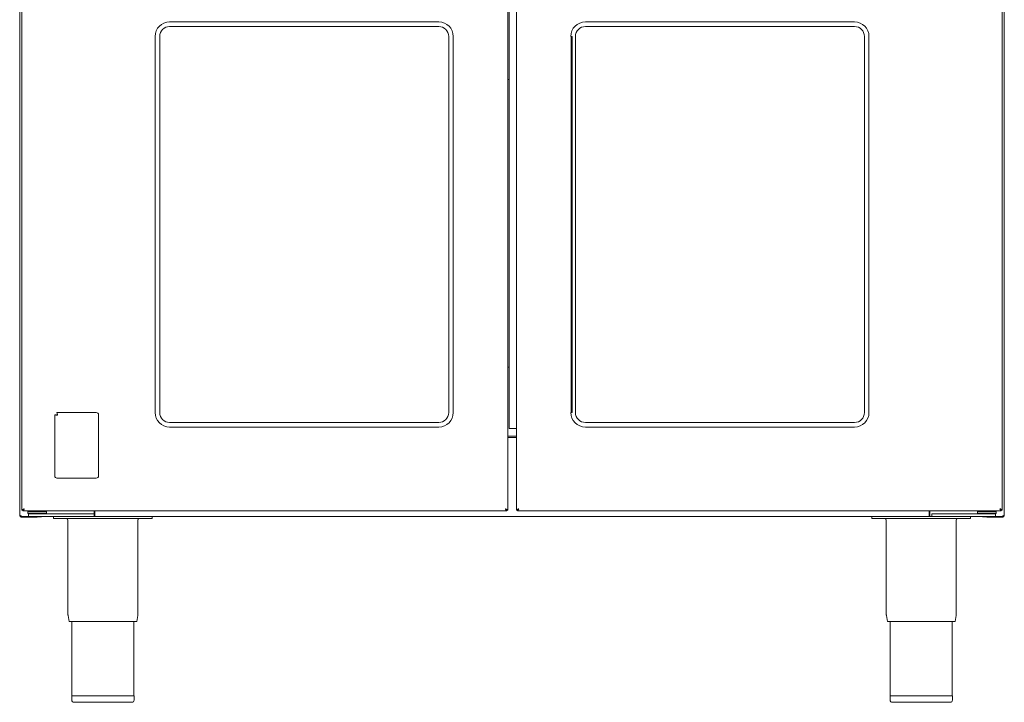
# Model space of a CAD drawing. Units: millimetres. Extents: x -19 to 882, y -147 to 793.
# Drawn here: x -18 to 882, y -147 to 478 of the extents above; entities that cross this region are included whole.
import ezdxf

# ---------------------------------------------------------------- set-up
doc = ezdxf.new("R2010")
doc.units = ezdxf.units.MM
doc.linetypes.add('SLD-Solid', pattern=[0])

msp = doc.modelspace()

# ---------------------------------------------------------------- linework, layer by layer
at = {"color": 7, "linetype": 'SLD-Solid', "lineweight": 15}
for p, q in [((882.23, 574.4), (882.23, 24.55)), ((-17.77, 24.55), (-17.77, 565.51)), ((-15.72, 551.43), (-15.72, 29.17)), ((428.28, 551.43), (428.28, 29.17)), ((436.28, 551.43), (436.28, 29.17)), ((880.28, 29.17), (880.28, 551.43)), ((119.28, 471.36), (365.28, 471.36)), ((499.28, 471.36), (745.28, 471.36)), ((365.28, 109.24), (119.28, 109.24)), ((-14.85, 29.1), (-14.85, 28.3)), ((-14.85, 28.3), (427.41, 28.3)), ((-10.22, 27.8), (-10.22, 26.3)), ((6.78, 26.3), (6.78, 27.8)), ((51.03, 23.37), (51.03, 28.3)), ((427.41, 29.1), (427.41, 28.3)), ((436.28, 29.17), (437.08, 29.17)), ((437.15, 29.1), (437.15, 28.3)), ((437.15, 28.3), (879.41, 28.3)), ((857.78, 27.8), (857.78, 26.3)), ((874.78, 26.3), (874.78, 27.8)), ((-15.72, 23.37), (-9.72, 23.37)), ((-14.77, 23.3), (-14.77, 22.5)), ((-10.22, 26.3), (-9.72, 25.8)), ((-10.22, 26.3), (6.78, 26.3)), ((-9.72, 25.8), (-9.72, 23.3)), ((-9.72, 23.3), (3.45, 23.3)), ((-5.62, 23.3), (-5.62, 22.8)), ((-5.62, 22.8), (2.18, 22.8)), ((-4.77, 22.5), (-4.77, 22.8)), ((2.18, 22.8), (2.18, 23.3)), ((3.45, 23.3), (50.28, 23.3)), ((6.28, 25.8), (6.78, 26.3)), ((13.28, 21.3), (13.28, 23.3)), ((13.28, 21.3), (103.28, 21.3)), ((26.38, 19.8), (26.38, -66.67)), ((50.28, 25.8), (50.28, 23.3)), ((50.28, 23.37), (51.03, 23.37)), ((814.28, 23.3), (50.28, 23.3)), ((90.18, -66.67), (90.18, 19.8)), ((103.28, 21.3), (103.28, 23.3)), ((761.28, 21.3), (761.28, 23.3)), ((774.38, 19.8), (774.38, -66.67)), ((814.28, 23.37), (813.43, 23.37)), ((816.05, 23.3), (861.11, 23.3)), ((838.18, -66.67), (838.18, 19.8)), ((851.28, 21.3), (851.28, 23.3)), ((857.78, 26.3), (858.28, 25.8)), ((857.78, 26.3), (874.78, 26.3)), ((861.11, 23.3), (874.28, 23.3)), ((862.38, 23.3), (862.38, 22.8)), ((862.38, 22.8), (870.18, 22.8)), ((869.23, 22.8), (869.23, 22.5)), ((870.18, 22.8), (870.18, 23.3)), ((874.28, 25.8), (874.78, 26.3)), ((874.28, 25.8), (874.28, 23.3)), ((880.18, 23.37), (874.28, 23.37)), ((879.23, 22.5), (879.23, 23.3)), ((26.44, -67.44), (27.32, -72.7)), ((89.24, -72.7), (90.12, -67.44)), ((774.44, -67.44), (775.32, -72.7)), ((837.24, -72.7), (838.12, -67.44)), ((89.24, -72.7), (27.32, -72.7)), ((29.98, -72.7), (29.98, -140.7)), ((86.58, -140.7), (86.58, -72.7)), ((837.24, -72.7), (775.32, -72.7)), ((777.98, -72.7), (777.98, -140.7)), ((834.58, -140.7), (834.58, -72.7)), ((29.78, -140.7), (29.78, -144.7)), ((86.78, -140.7), (29.78, -140.7)), ((86.78, -144.7), (86.78, -140.7)), ((84.78, -146.7), (31.78, -146.7))]:
    msp.add_line(p, q, dxfattribs=at)
at = {"color": 142, "linetype": 'SLD-Solid', "lineweight": 0, "true_color": 0x0080c0}
for p, q in [((429.53, 550.25), (429.53, 103.8)), ((119.28, 475.56), (365.28, 475.56)), ((119.28, 471.36), (119.28, 471.36)), ((365.28, 471.36), (365.28, 471.36)), ((499.28, 475.56), (745.28, 475.56)), ((499.28, 471.36), (499.28, 471.36)), ((745.28, 471.36), (745.28, 471.36)), ((106.02, 462.3), (106.02, 118.3)), ((110.21, 462.3), (110.21, 118.3)), ((374.35, 462.3), (374.35, 118.3)), ((378.54, 462.3), (378.54, 118.3)), ((486.02, 462.3), (487.25, 462.3)), ((486.28, 462.3), (486.28, 118.3)), ((487.25, 462.3), (487.25, 118.3)), ((490.21, 462.3), (490.21, 118.3)), ((754.35, 462.3), (754.35, 118.3)), ((758.54, 462.3), (758.54, 118.3)), ((429.53, 422.9), (428.28, 422.9)), ((428.28, 159.9), (429.53, 159.9)), ((16.28, 118.3), (52.28, 118.3)), ((486.02, 118.3), (487.25, 118.3)), ((14.28, 116.3), (14.28, 60.29)), ((54.28, 60.3), (54.28, 116.3)), ((119.28, 109.23), (119.28, 109.24)), ((365.28, 109.23), (365.28, 109.24)), ((745.28, 109.23), (499.28, 109.23)), ((365.28, 105.04), (119.28, 105.04)), ((436.28, 103.8), (429.53, 103.8)), ((745.28, 105.04), (499.28, 105.04)), ((428.28, 96.8), (436.28, 96.8)), ((436.28, 95.55), (428.28, 95.55)), ((52.28, 58.3), (16.28, 58.3)), ((-15.72, 29.17), (-14.92, 29.17)), ((-10.22, 27.8), (6.78, 27.8)), ((-9.72, 28.3), (-9.72, 27.8)), ((50.28, 25.8), (50.28, 28.3)), ((428.28, 29.17), (427.48, 29.17)), ((813.43, 28.3), (813.43, 23.37)), ((814.28, 28.3), (814.28, 25.8)), ((857.78, 27.8), (874.78, 27.8)), ((874.28, 27.8), (874.28, 28.3)), ((878.73, 29.1), (879.41, 29.1)), ((879.41, 29.1), (879.41, 28.3)), ((879.48, 29.17), (879.48, 29.6)), ((880.28, 29.17), (879.48, 29.17)), ((-15.72, 23.3), (-9.72, 23.3)), ((-15.72, 22.5), (-15.72, 23.3)), ((-15.72, 22.5), (-1.77, 22.5)), ((-9.72, 25.8), (3.45, 25.8)), ((-1.77, 22.5), (-1.77, 22.8)), ((3.45, 25.8), (50.28, 25.8)), ((761.28, 21.3), (851.28, 21.3)), ((814.28, 25.8), (814.28, 23.3)), ((814.28, 23.3), (816.05, 23.3)), ((816.05, 25.8), (861.11, 25.8)), ((816.05, 25.8), (816.05, 23.3)), ((861.11, 25.8), (874.28, 25.8)), ((866.23, 22.5), (866.23, 22.8)), ((880.18, 22.5), (866.23, 22.5)), ((880.18, 23.3), (874.28, 23.3)), ((777.78, -140.7), (777.78, -144.7)), ((834.78, -140.7), (777.78, -140.7)), ((834.78, -144.7), (834.78, -140.7)), ((832.78, -146.7), (779.78, -146.7))]:
    msp.add_line(p, q, dxfattribs=at)
at = {"color": 7, "linetype": 'SLD-Solid', "lineweight": 15, "flags": 128}
msp.add_lwpolyline([(438.33, 30.35), (438.33, 30.35)], dxfattribs=at)
at = {"color": 142, "linetype": 'SLD-Solid', "lineweight": 0, "true_color": 0x0080c0}
for centre, radius, start, end in [((119.28, 462.3), 13.26, 90, 180), ((119.28, 462.3), 9.07, 90, 180), ((365.28, 462.3), 13.26, 0, 90), ((365.28, 462.3), 9.07, 0, 90), ((499.28, 462.3), 13.26, 90, 180), ((499.28, 462.3), 9.07, 90, 180), ((745.28, 462.3), 13.26, 0, 90), ((745.28, 462.3), 9.07, 0, 90), ((119.28, 118.3), 13.26, 180, 270), ((119.28, 118.3), 9.07, 180, 270), ((365.28, 118.3), 13.26, 270, 0), ((365.28, 118.3), 9.07, 270, 0), ((499.28, 118.3), 13.26, 180, 270), ((499.28, 118.3), 9.07, 180, 270), ((745.28, 118.3), 13.26, 270, 0), ((745.28, 118.3), 9.07, 270, 0), ((779.78, -144.7), 2, 180, 270), ((832.78, -144.7), 2, 270, 0)]:
    msp.add_arc(centre, radius, start, end, dxfattribs=at)
at = {"color": 7, "linetype": 'SLD-Solid', "lineweight": 15}
for centre, radius, start, end in [((24.88, 19.8), 1.5, 0, 90), ((91.68, 19.8), 1.5, 90, 180), ((772.88, 19.8), 1.5, 0, 90), ((839.68, 19.8), 1.5, 90, 180), ((31.08, -66.67), 4.7, 180, 189.4597), ((85.48, -66.67), 4.7, 350.5403, 0), ((779.08, -66.67), 4.7, 180, 189.4597), ((833.48, -66.67), 4.7, 350.5403, 0), ((31.78, -144.7), 2, 180, 270), ((84.78, -144.7), 2, 270, 0)]:
    msp.add_arc(centre, radius, start, end, dxfattribs=at)
at = {"color": 142, "linetype": 'SLD-Solid', "lineweight": 0, "true_color": 0x0080c0}
for points, knots in [([(16.28, 118.3), (16.29, 118.27), (16.3, 118.2), (16.33, 118.09), (16.35, 117.97), (16.38, 117.84), (16.41, 117.7), (16.44, 117.55), (16.48, 117.38), (16.52, 117.17), (16.58, 116.88), (16.65, 116.54), (16.73, 116.16), (16.79, 115.91), (16.82, 115.76)], [0, 0, 0, 0, 0.057112, 0.115681, 0.175715, 0.237217, 0.300194, 0.364649, 0.430588, 0.498013, 0.616262, 0.748663, 0.853879, 1, 1, 1, 1]), ([(14.28, 116.3), (14.31, 116.3), (14.38, 116.28), (14.49, 116.26), (14.6, 116.23), (14.73, 116.21), (14.88, 116.18), (15.03, 116.14), (15.19, 116.11), (15.41, 116.06), (15.7, 116), (16.04, 115.93), (16.42, 115.84), (16.67, 115.79), (16.82, 115.76)], [0, 0, 0, 0, 0.0570994, 0.1156579, 0.1756814, 0.2371753, 0.3001447, 0.3645943, 0.4305284, 0.4979512, 0.6162227, 0.7486233, 0.8538654, 1, 1, 1, 1]), ([(14.28, 60.29), (14.28, 59.74), (14.51, 59.24), (15.23, 58.52), (15.73, 58.3), (16.28, 58.3)], [0, 0, 0, 0, 0.5, 0.5, 1, 1, 1, 1]), ([(-15.72, 29.17), (-15.72, 29.17), (-15.72, 29.18), (-15.7, 29.2), (-15.68, 29.21), (-15.64, 29.23), (-15.6, 29.25), (-15.56, 29.28), (-15.51, 29.3), (-15.45, 29.33), (-15.39, 29.35), (-15.33, 29.38), (-15.26, 29.41), (-15.2, 29.45), (-15.13, 29.48), (-15.04, 29.53), (-14.91, 29.6), (-14.73, 29.71), (-14.51, 29.84), (-14.26, 29.99), (-13.98, 30.16), (-13.77, 30.28), (-13.67, 30.35)], [0, 0, 0, 0, 0.042955, 0.084724, 0.125315, 0.164739, 0.203005, 0.240126, 0.276114, 0.310983, 0.344749, 0.377428, 0.40904, 0.439605, 0.469146, 0.497688, 0.559072, 0.629294, 0.708444, 0.796584, 0.893759, 1, 1, 1, 1]), ([(-13.67, 30.35), (-13.77, 30.18), (-13.87, 30.02), (-14.06, 29.72), (-14.16, 29.58), (-14.36, 29.35), (-14.46, 29.26), (-14.65, 29.13), (-14.75, 29.1), (-14.85, 29.1)], [0, 0, 0, 0, 0.25, 0.25, 0.5, 0.5, 0.75, 0.75, 1, 1, 1, 1]), ([(426.23, 30.35), (426.28, 30.32), (426.38, 30.26), (426.52, 30.17), (426.66, 30.09), (426.79, 30.01), (426.91, 29.94), (427.02, 29.87), (427.13, 29.81), (427.23, 29.75), (427.32, 29.69), (427.41, 29.64), (427.49, 29.6), (427.56, 29.55), (427.65, 29.5), (427.76, 29.44), (427.89, 29.38), (428.01, 29.32), (428.12, 29.27), (428.21, 29.23), (428.27, 29.2), (428.28, 29.18), (428.28, 29.17)], [0, 0, 0, 0, 0.050169, 0.098406, 0.144711, 0.18909, 0.231545, 0.272079, 0.310698, 0.347407, 0.382211, 0.415118, 0.446137, 0.475276, 0.502549, 0.560682, 0.62288, 0.68932, 0.760143, 0.835469, 0.915394, 1, 1, 1, 1]), ([(427.41, 29.1), (427.31, 29.1), (427.21, 29.13), (427.02, 29.26), (426.92, 29.35), (426.72, 29.58), (426.62, 29.72), (426.43, 30.02), (426.33, 30.18), (426.23, 30.35)], [0, 0, 0, 0, 0.25, 0.25, 0.5, 0.5, 0.75, 0.75, 1, 1, 1, 1]), ([(437.08, 29.17), (437.08, 29.17), (437.09, 29.19), (437.14, 29.22), (437.17, 29.25), (437.25, 29.32), (437.3, 29.36), (437.41, 29.45), (437.47, 29.5), (437.65, 29.68), (437.78, 29.81), (438.05, 30.07), (438.19, 30.21), (438.33, 30.35)], [0, 0, 0, 0, 0.125, 0.125, 0.25, 0.25, 0.375, 0.375, 0.5, 0.5, 0.75, 0.75, 1, 1, 1, 1]), ([(438.33, 30.35), (438.23, 30.18), (438.13, 30.02), (437.94, 29.72), (437.84, 29.58), (437.64, 29.35), (437.54, 29.26), (437.35, 29.13), (437.25, 29.1), (437.15, 29.1)], [0, 0, 0, 0, 0.25, 0.25, 0.5, 0.5, 0.75, 0.75, 1, 1, 1, 1]), ([(878.23, 30.35), (878.48, 30.2), (878.73, 30.05), (879.2, 29.77), (879.42, 29.63), (879.72, 29.46), (879.81, 29.41), (879.97, 29.33), (880.04, 29.3), (880.22, 29.21), (880.28, 29.18), (880.28, 29.17)], [0, 0, 0, 0, 0.25, 0.25, 0.5, 0.5, 0.625, 0.625, 0.75, 0.75, 1, 1, 1, 1]), ([(879.41, 28.3), (879.31, 28.3), (879.21, 28.35), (879.02, 28.56), (878.92, 28.71), (878.72, 29.09), (878.62, 29.32), (878.43, 29.81), (878.33, 30.08), (878.23, 30.35)], [0, 0, 0, 0, 0.25, 0.25, 0.5, 0.5, 0.75, 0.75, 1, 1, 1, 1]), ([(-17.77, 24.55), (-17.77, 24.5), (-17.76, 24.45), (-17.7, 24.35), (-17.67, 24.3), (-17.56, 24.2), (-17.5, 24.15), (-17.35, 24.06), (-17.26, 24.01), (-17.07, 23.91), (-16.97, 23.86), (-16.75, 23.76), (-16.63, 23.71), (-16.38, 23.61), (-16.25, 23.57), (-15.99, 23.47), (-15.86, 23.42), (-15.72, 23.37)], [0, 0, 0, 0, 0.125, 0.125, 0.25, 0.25, 0.375, 0.375, 0.5, 0.5, 0.625, 0.625, 0.75, 0.75, 0.875, 0.875, 1, 1, 1, 1]), ([(-15.72, 22.5), (-15.99, 22.5), (-16.26, 22.55), (-16.75, 22.76), (-16.98, 22.91), (-17.36, 23.29), (-17.51, 23.52), (-17.72, 24.01), (-17.77, 24.28), (-17.77, 24.55)], [0, 0, 0, 0, 0.25, 0.25, 0.5, 0.5, 0.75, 0.75, 1, 1, 1, 1]), ([(-15.72, 23.3), (-15.88, 23.32), (-16.2, 23.36), (-16.53, 23.54), (-16.63, 23.7), (-16.64, 23.72)], [0, 0, 0, 0, 0.467871, 0.935742, 1, 1, 1, 1]), ([(880.18, 22.5), (880.32, 22.5), (880.45, 22.51), (880.71, 22.56), (880.84, 22.6), (881.09, 22.71), (881.21, 22.77), (881.43, 22.92), (881.53, 23), (881.72, 23.19), (881.81, 23.3), (881.96, 23.52), (882.02, 23.64), (882.13, 23.89), (882.16, 24.01), (882.22, 24.28), (882.23, 24.41), (882.23, 24.55)], [0, 0, 0, 0, 0.125, 0.125, 0.25, 0.25, 0.375, 0.375, 0.5, 0.5, 0.625, 0.625, 0.75, 0.75, 0.875, 0.875, 1, 1, 1, 1])]:
    msp.add_open_spline(points, degree=3, knots=knots, dxfattribs=at)
for points in [[(54.28, 116.3), (54.28, 117.4), (53.38, 118.3), (52.28, 118.3)], [(16.28, 58.3), (15.18, 58.3), (14.28, 59.19), (14.28, 60.29)], [(52.28, 58.3), (53.38, 58.3), (54.28, 59.2), (54.28, 60.3)]]:
    msp.add_open_spline(points, degree=3, dxfattribs=at)
at = {"color": 7, "linetype": 'SLD-Solid', "lineweight": 15}
for points, knots in [([(-13.67, 30.35), (-13.72, 30.21), (-13.77, 30.08), (-13.87, 29.82), (-13.92, 29.69), (-14.01, 29.44), (-14.06, 29.32), (-14.16, 29.1), (-14.21, 28.99), (-14.31, 28.8), (-14.36, 28.72), (-14.46, 28.57), (-14.5, 28.51), (-14.6, 28.4), (-14.65, 28.36), (-14.75, 28.31), (-14.8, 28.3), (-14.85, 28.3)], [0, 0, 0, 0, 0.125, 0.125, 0.25, 0.25, 0.375, 0.375, 0.5, 0.5, 0.625, 0.625, 0.75, 0.75, 0.875, 0.875, 1, 1, 1, 1]), ([(427.41, 28.3), (427.36, 28.3), (427.31, 28.31), (427.21, 28.36), (427.16, 28.4), (427.07, 28.51), (427.02, 28.57), (426.92, 28.72), (426.87, 28.8), (426.77, 28.99), (426.72, 29.1), (426.62, 29.32), (426.57, 29.44), (426.48, 29.69), (426.43, 29.81), (426.33, 30.08), (426.28, 30.21), (426.23, 30.35)], [0, 0, 0, 0, 0.125, 0.125, 0.25, 0.25, 0.375, 0.375, 0.5, 0.5, 0.625, 0.625, 0.75, 0.75, 0.875, 0.875, 1, 1, 1, 1]), ([(436.28, 29.17), (436.28, 29.17), (436.3, 29.18), (436.36, 29.22), (436.4, 29.24), (436.58, 29.32), (436.74, 29.41), (437.04, 29.58), (437.14, 29.64), (437.36, 29.77), (437.48, 29.84), (437.71, 29.98), (437.84, 30.05), (438.08, 30.2), (438.21, 30.27), (438.33, 30.35)], [0, 0, 0, 0, 0.125, 0.125, 0.25, 0.25, 0.5, 0.5, 0.625, 0.625, 0.75, 0.75, 0.875, 0.875, 1, 1, 1, 1]), ([(438.33, 30.35), (438.23, 30.08), (438.13, 29.81), (437.94, 29.32), (437.84, 29.09), (437.64, 28.71), (437.54, 28.56), (437.35, 28.35), (437.25, 28.3), (437.15, 28.3)], [0, 0, 0, 0, 0.25, 0.25, 0.5, 0.5, 0.75, 0.75, 1, 1, 1, 1]), ([(882.23, 24.55), (882.23, 24.45), (882.18, 24.35), (881.97, 24.15), (881.82, 24.06), (881.44, 23.86), (881.21, 23.76), (880.72, 23.56), (880.45, 23.47), (880.18, 23.37)], [0, 0, 0, 0, 0.25, 0.25, 0.5, 0.5, 0.75, 0.75, 1, 1, 1, 1])]:
    msp.add_open_spline(points, degree=3, knots=knots, dxfattribs=at)

doc.saveas('drawing.dxf')
